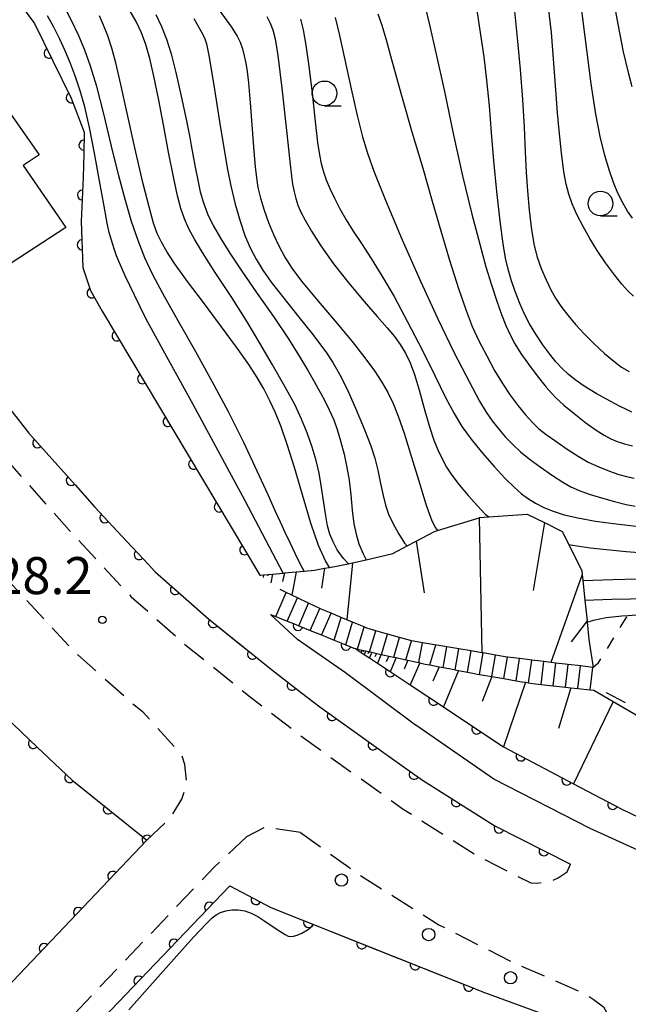
# Model space of a CAD drawing. Extents: x -2001 to 0, y 104999 to 106500.
# Drawn here: x -1901 to -1839, y 105259 to 105359 of the extents above; entities that cross this region are included whole.
import ezdxf

# ---------------------------------------------------------------- set-up
doc = ezdxf.new("R2010")
doc.units = 0
doc.linetypes.add('G', pattern=[3.75, 2.5, -1.25])
doc.linetypes.add('I', pattern=[2.5, 1.25, -1.25])
for name, color, linetype in [('2101000', 3, 'Continuous'), ('2213000', 2, 'G'), ('2214000', 3, 'Continuous'), ('2214990', 3, 'Continuous'), ('2238000', 2, 'Continuous'), ('3002000', 6, 'Continuous'), ('6101110', 2, 'Continuous'), ('6101990', 2, 'Continuous'), ('6110000', 4, 'Continuous'), ('6110110', 4, 'Continuous'), ('6110120', 2, 'Continuous'), ('6130000', 4, 'Continuous'), ('6301000', 2, 'I'), ('6331000', 2, 'Continuous'), ('7101000', 4, 'Continuous'), ('7102000', 2, 'Continuous'), ('7312000', 4, 'Continuous')]:
    doc.layers.add(name, color=color, linetype=linetype)
doc.layers.get('0').off()
doc.styles.add('ROMANS', font='romans')

# ---------------------------------------------------------------- blocks, each defined once
blk = doc.blocks.new('223800')
at = {"layer": '2238000'}
blk.add_circle((0, 0), 0.25, dxfattribs=at)
blk = doc.blocks.new('633100')
at = {"layer": '6331000'}
blk.add_lwpolyline([(0, -0.5), (0.67, -0.5)], dxfattribs=at)
blk.add_circle((0, 0), 0.5, dxfattribs=at)
blk = doc.blocks.new('731200')
at = {"layer": '7312000'}
blk.add_circle((0, 0), 0.15, dxfattribs=at)
blk = doc.blocks.new('M07')
blk.add_arc((0, 0), 0.5, 180, 0)

msp = doc.modelspace()

# ---------------------------------------------------------------- linework, layer by layer
at = {"layer": '2101000', "flags": 128}
for points in [[(-1943.88, 105372.87), (-1939.91, 105368.92), (-1937.03, 105365.81), (-1935.95, 105364.63), (-1935.02, 105363.63), (-1930.46, 105358.52), (-1925.56, 105352.69), (-1922.82, 105348.96), (-1920.98, 105346.46), (-1916.23, 105339.79), (-1911.57, 105332.23), (-1907.92, 105327.28), (-1906.25, 105325.01), (-1905.54, 105324.1), (-1899.74, 105316.7), (-1895.06, 105311.45), (-1893.08, 105309.23), (-1889.82, 105305.73), (-1888.12, 105303.92), (-1886.93, 105302.64), (-1881.54, 105297.88), (-1878.01, 105295.05)], [(-1929.33, 105329.08), (-1920.37, 105313.1), (-1913.53, 105301.72), (-1909.94, 105296.89), (-1905.46, 105291.12), (-1898.91, 105284.89), (-1895.34, 105281.55), (-1887.77, 105275.47), (-1902, 105260.52), (-1909.57, 105260.03), (-1933.96, 105280.27), (-1952.9, 105296.71), (-1953.75, 105303.76)], [(-1820.54, 105267.54), (-1821.84, 105268.04), (-1835.05, 105273.1), (-1842.87, 105276.64), (-1852.61, 105281.66), (-1860.53, 105287.1), (-1860.57, 105287.13), (-1867.66, 105292.43), (-1872.52, 105295.81), (-1875.24, 105298.32)], [(-1877.93, 105294.98), (-1875.14, 105292.74), (-1872.1, 105290.39), (-1870.27, 105288.98), (-1864.09, 105284.55), (-1864.04, 105284.51), (-1859.87, 105281.53), (-1852.53, 105276.91), (-1844.87, 105273.03)], [(-1879.38, 105270.85), (-1899, 105250.35), (-1883.52, 105237.84), (-1864.07, 105222.13)], [(-1879.38, 105270.85), (-1875.21, 105268.64), (-1853.57, 105260.04), (-1846.65, 105257.5)]]:
    msp.add_lwpolyline(points, dxfattribs=at)
at = {"layer": '2213000', "flags": 128}
for points in [[(-2000, 105396.28), (-1982.87, 105389.41), (-1971.87, 105384.11), (-1963.72, 105380.37), (-1956.29, 105376.52), (-1950.48, 105372.87), (-1945.97, 105369.46), (-1945.84, 105369.36), (-1942.16, 105366.2), (-1937.61, 105361.28), (-1933.11, 105356.23), (-1928.31, 105350.52), (-1923.82, 105344.41), (-1919.15, 105337.86), (-1914.48, 105330.27), (-1909.04, 105322.89), (-1903.18, 105315.41), (-1902.43, 105314.45), (-1895.66, 105306.87), (-1889.37, 105300.13), (-1883.8, 105295.2), (-1877.31, 105289.99), (-1872.36, 105286.17), (-1863.85, 105280.07), (-1861.82, 105278.62), (-1854.26, 105273.87), (-1848.87, 105271.13), (-1848.19, 105271.12), (-1846.97, 105271.28), (-1846.12, 105271.64), (-1845.18, 105272.27), (-1844.87, 105273.03)], [(-1923.15, 105329.11), (-1921.11, 105325.79), (-1915.41, 105318.05), (-1909.89, 105311), (-1908.57, 105309.32), (-1901.57, 105301.48), (-1894.96, 105294.39), (-1888.95, 105289.08), (-1888.23, 105288.5)], [(-1887.77, 105275.47), (-1885.36, 105277.76), (-1884.23, 105279.63), (-1883.73, 105281.11), (-1883.93, 105283.14), (-1884.27, 105284.13), (-1888.23, 105288.5)], [(-1872.23, 105276.25), (-1875.8, 105276.78), (-1877.7, 105275.81)], [(-1877.7, 105275.81), (-1880.97, 105272.72), (-1899.97, 105252.81), (-1899.98, 105251.93), (-1899, 105250.35)], [(-1872.23, 105276.25), (-1867.32, 105272.72), (-1866.29, 105271.98), (-1858.2, 105266.9), (-1850.86, 105263.17), (-1843.37, 105259.91), (-1842.57, 105259.38), (-1841.5, 105258.6), (-1840.97, 105257.56), (-1841.14, 105256.43), (-1841.58, 105255.31)]]:
    msp.add_lwpolyline(points, dxfattribs=at)
at = {"layer": '2214000', "flags": 128}
for points in [[(-1842.55, 105292.95), (-1842.61, 105292.96), (-1843.85, 105293.11), (-1845.09, 105293.26), (-1846.33, 105293.41), (-1847.57, 105293.56), (-1848.78, 105293.71), (-1849.5, 105293.8), (-1850.02, 105293.87), (-1851.24, 105294.02), (-1851.27, 105294.02), (-1852.47, 105294.22), (-1853.7, 105294.43), (-1853.83, 105294.45), (-1854.37, 105294.55), (-1854.93, 105294.64), (-1856.16, 105294.85), (-1856.79, 105294.96), (-1857.39, 105295.06), (-1859.84, 105295.47), (-1860.4, 105295.57), (-1860.98, 105295.66), (-1861.07, 105295.68), (-1862.18, 105296), (-1863.39, 105296.34), (-1864.59, 105296.68), (-1865.5, 105296.94), (-1865.78, 105297.06), (-1866.94, 105297.54), (-1867.51, 105297.78), (-1868.1, 105298.02), (-1869.12, 105298.45), (-1870.12, 105298.86), (-1870.27, 105298.93), (-1871.4, 105299.47), (-1872.53, 105300.01), (-1873.08, 105300.28), (-1873.75, 105300.6), (-1874.28, 105300.85)], [(-1875.24, 105298.32), (-1874.73, 105298.12), (-1873.55, 105297.66), (-1872.94, 105297.42), (-1872.39, 105297.19), (-1871.23, 105296.72), (-1870.08, 105296.25), (-1868.79, 105295.72), (-1867.63, 105295.24), (-1866.81, 105294.9), (-1866.65, 105294.87), (-1866.45, 105294.82), (-1865.98, 105294.72), (-1865.79, 105294.68), (-1865.29, 105294.57), (-1865.22, 105294.55), (-1864.99, 105294.5), (-1864.51, 105294.39), (-1864.03, 105294.29), (-1864, 105294.28), (-1863.28, 105294.12), (-1862.77, 105294.01), (-1862.53, 105293.96), (-1861.55, 105293.74), (-1861.33, 105293.69), (-1860.72, 105293.56), (-1860.23, 105293.45), (-1860.14, 105293.43), (-1859.58, 105293.31), (-1859.12, 105293.22), (-1858.18, 105293.04), (-1857.76, 105292.96), (-1857.18, 105292.85), (-1857.15, 105292.84), (-1856.54, 105292.72), (-1856.21, 105292.66), (-1855.31, 105292.48), (-1854.74, 105292.37), (-1854.31, 105292.29), (-1854.07, 105292.25), (-1852.84, 105292.04), (-1851.61, 105291.83), (-1850.35, 105291.62), (-1849.78, 105291.52), (-1849.42, 105291.46), (-1849.12, 105291.41), (-1848.66, 105291.33), (-1847.84, 105291.24), (-1846.6, 105291.11), (-1845.36, 105290.97), (-1844.83, 105290.91), (-1844.12, 105290.84), (-1842.87, 105290.7), (-1842.5, 105290.66)]]:
    msp.add_lwpolyline(points, dxfattribs=at)
at = {"layer": '2214990', "flags": 128}
for points in [[(-1874.72, 105298.12), (-1873.66, 105300.55)], [(-1873.55, 105297.66), (-1872.53, 105300.01)], [(-1872.39, 105297.19), (-1871.4, 105299.47)], [(-1871.23, 105296.72), (-1870.27, 105298.93)], [(-1870.08, 105296.24), (-1869.12, 105298.45)], [(-1868.79, 105295.71), (-1868.1, 105298.02)], [(-1867.63, 105295.24), (-1866.94, 105297.54)], [(-1866.45, 105294.82), (-1865.78, 105297.06)], [(-1865.22, 105294.55), (-1864.59, 105296.68)], [(-1864, 105294.28), (-1863.39, 105296.34)], [(-1862.77, 105294.01), (-1862.18, 105296)], [(-1861.55, 105293.74), (-1860.98, 105295.66)], [(-1860.23, 105293.45), (-1859.84, 105295.47)], [(-1859.12, 105293.22), (-1858.49, 105295.24)], [(-1857.76, 105292.96), (-1857.39, 105295.06)], [(-1856.54, 105292.72), (-1856.16, 105294.85)], [(-1855.31, 105292.48), (-1854.93, 105294.64)], [(-1854.07, 105292.25), (-1853.7, 105294.43)], [(-1852.84, 105292.04), (-1852.47, 105294.22)], [(-1851.61, 105291.83), (-1851.24, 105294.02)], [(-1850.35, 105291.62), (-1850.02, 105293.87)], [(-1849.12, 105291.41), (-1848.78, 105293.71)], [(-1847.84, 105291.24), (-1847.57, 105293.57)], [(-1846.6, 105291.11), (-1846.33, 105293.41)], [(-1845.36, 105290.97), (-1845.09, 105293.26)], [(-1844.12, 105290.84), (-1843.85, 105293.11)], [(-1842.87, 105290.7), (-1842.61, 105292.96)]]:
    msp.add_lwpolyline(points, dxfattribs=at)
at = {"layer": '3002000', "flags": 128}
msp.add_lwpolyline([(-1936.45, 105398.9), (-1898.7, 105344.9), (-1898.7, 105344.9), (-1900.3, 105343.82), (-1896, 105337.52), (-1902.3, 105333.39), (-1902.84, 105333.95), (-1905.76, 105331.7), (-1946.31, 105389.38)], dxfattribs=at)
at = {"layer": '6101110', "flags": 128}
for points in [[(-1876.33, 105302.3), (-1876.28, 105302.3), (-1875.96, 105302.33), (-1875.5, 105302.38), (-1875.05, 105302.42), (-1873.98, 105302.52), (-1873.93, 105302.52), (-1873.85, 105302.53), (-1872.66, 105302.64), (-1871.83, 105302.71), (-1870.8, 105302.81), (-1869.78, 105303.01), (-1869.29, 105303.1), (-1867.36, 105303.47), (-1866.93, 105303.55), (-1866.63, 105303.61), (-1865.55, 105303.87), (-1862.85, 105304.52), (-1861.42, 105305.27), (-1860.51, 105305.75), (-1858.64, 105306.72), (-1858.32, 105306.82), (-1854.12, 105308.13), (-1854.09, 105308.14), (-1853.13, 105308.21), (-1849.24, 105308.5), (-1847.5, 105307.63), (-1845.69, 105306.73), (-1845.04, 105305.42), (-1843.72, 105302.75), (-1843.68, 105302.37), (-1843.61, 105301.77), (-1843.4, 105299.78), (-1843.33, 105299.18), (-1843.18, 105297.68), (-1843.17, 105297.54), (-1842.99, 105295.78), (-1842.55, 105292.95)], [(-1866.65, 105294.87), (-1866.45, 105294.82), (-1865.98, 105294.72), (-1865.79, 105294.68), (-1865.29, 105294.57), (-1865.22, 105294.55), (-1864.99, 105294.5), (-1864.51, 105294.39), (-1864.03, 105294.29), (-1864, 105294.28), (-1863.28, 105294.12), (-1862.77, 105294.01), (-1862.53, 105293.96), (-1861.55, 105293.74), (-1861.33, 105293.69), (-1860.72, 105293.56), (-1860.23, 105293.45), (-1860.14, 105293.43), (-1859.58, 105293.31), (-1859.12, 105293.22), (-1858.18, 105293.04), (-1857.76, 105292.96), (-1857.18, 105292.85), (-1857.15, 105292.84), (-1856.54, 105292.72), (-1856.21, 105292.66), (-1855.31, 105292.48), (-1854.74, 105292.37), (-1854.31, 105292.29), (-1854.07, 105292.25), (-1852.84, 105292.04), (-1851.61, 105291.83), (-1850.35, 105291.62), (-1849.78, 105291.52), (-1849.42, 105291.46), (-1849.12, 105291.41), (-1848.66, 105291.33), (-1847.84, 105291.24), (-1846.6, 105291.11), (-1845.36, 105290.97), (-1844.83, 105290.91), (-1844.12, 105290.84), (-1842.87, 105290.7), (-1842.5, 105290.66), (-1840.52, 105289.51), (-1836.51, 105287.2)]]:
    msp.add_lwpolyline(points, dxfattribs=at)
at = {"layer": '6101990', "flags": 128}
for points in [[(-1854.12, 105308.13), (-1853.83, 105294.45)], [(-1847.5, 105307.63), (-1848.65, 105300.74)], [(-1860.51, 105305.75), (-1859.68, 105300.52)], [(-1872.66, 105302.64), (-1873.08, 105300.28)], [(-1869.78, 105303.01), (-1870.1, 105301)], [(-1866.93, 105303.55), (-1867.51, 105297.78)], [(-1875.96, 105302.33), (-1876.01, 105302.07)], [(-1875.5, 105302.38), (-1875.53, 105302.25)], [(-1875.05, 105302.42), (-1875.23, 105301.52)], [(-1873.85, 105302.53), (-1874.03, 105301.67)], [(-1843.68, 105302.37), (-1846.85, 105293.48)], [(-1843.18, 105297.68), (-1844.8, 105295.55)], [(-1865.98, 105294.72), (-1866.08, 105294.49)], [(-1865.79, 105294.68), (-1865.85, 105294.53)], [(-1865.59, 105294.63), (-1865.75, 105294.27)], [(-1865.29, 105294.57), (-1865.39, 105294.33)], [(-1864.99, 105294.5), (-1865.23, 105293.93)], [(-1864.51, 105294.39), (-1864.67, 105294.03)], [(-1864.03, 105294.29), (-1864.42, 105293.39)], [(-1863.28, 105294.12), (-1863.53, 105293.54)], [(-1862.53, 105293.96), (-1863.13, 105292.53)], [(-1861.33, 105293.69), (-1861.72, 105292.78)], [(-1860.14, 105293.43), (-1861.09, 105291.19)], [(-1858.18, 105293.04), (-1858.8, 105291.56)], [(-1856.21, 105292.66), (-1857.73, 105288.96)], [(-1852.82, 105292.04), (-1853.82, 105289.53)], [(-1849.42, 105291.46), (-1851.64, 105284.93)], [(-1844.83, 105290.91), (-1846.09, 105286.79)], [(-1840.52, 105289.51), (-1844.55, 105281.18)]]:
    msp.add_lwpolyline(points, dxfattribs=at)
at = {"layer": '6110000', "flags": 128}
for points in [[(-1912.03, 105373.25), (-1911.69, 105372.87), (-1908.05, 105369.07), (-1903.42, 105363.94), (-1899.18, 105358.18), (-1895.45, 105350.64), (-1894.13, 105347.17), (-1894.18, 105345.03), (-1894.24, 105342.6), (-1894.44, 105338.14), (-1894.26, 105333.47), (-1893.48, 105331.13), (-1892.32, 105329.05), (-1876.33, 105302.3)], [(-1929.33, 105329.08), (-1920.37, 105313.1), (-1913.53, 105301.72), (-1909.94, 105296.89), (-1905.46, 105291.12), (-1898.91, 105284.89), (-1895.34, 105281.55), (-1887.77, 105275.47), (-1902, 105260.52), (-1909.57, 105260.03)], [(-1905.54, 105324.1), (-1899.74, 105316.7), (-1895.06, 105311.45), (-1893.08, 105309.23), (-1889.82, 105305.73), (-1888.12, 105303.92), (-1886.93, 105302.64), (-1881.54, 105297.88), (-1877.93, 105294.98), (-1875.14, 105292.74), (-1872.1, 105290.39), (-1870.27, 105288.98), (-1864.09, 105284.55), (-1864.04, 105284.51), (-1859.87, 105281.53), (-1852.53, 105276.91), (-1844.87, 105273.03)], [(-1879.38, 105270.85), (-1899, 105250.35), (-1883.52, 105237.84), (-1864.07, 105222.13)], [(-1879.38, 105270.85), (-1875.21, 105268.64), (-1870.91, 105266.93), (-1866.5, 105265.17), (-1853.57, 105260.04), (-1846.65, 105257.5), (-1841.58, 105255.31)]]:
    msp.add_lwpolyline(points, dxfattribs=at)
at = {"layer": '6110110', "flags": 128}
msp.add_lwpolyline([(-1875.24, 105298.32), (-1874.73, 105298.12), (-1873.55, 105297.66), (-1872.94, 105297.42), (-1872.39, 105297.19), (-1871.23, 105296.72), (-1870.08, 105296.25), (-1868.79, 105295.72), (-1867.63, 105295.24), (-1866.81, 105294.9), (-1866.65, 105294.87), (-1866.59, 105294.83), (-1866.08, 105294.49), (-1865.75, 105294.27), (-1865.23, 105293.93), (-1864.42, 105293.39), (-1863.13, 105292.54), (-1861.09, 105291.19), (-1857.73, 105288.96), (-1851.72, 105284.97), (-1851.64, 105284.93), (-1844.55, 105281.18), (-1839.67, 105278.6), (-1836.22, 105276.95)], dxfattribs=at)
at = {"layer": '6110120', "flags": 128}
msp.add_lwpolyline([(-1820.54, 105267.54), (-1821.84, 105268.04), (-1835.05, 105273.1), (-1842.87, 105276.64), (-1852.61, 105281.66), (-1860.53, 105287.1), (-1860.57, 105287.13), (-1867.66, 105292.43), (-1872.52, 105295.81), (-1875.24, 105298.32)], dxfattribs=at)
at = {"layer": '6130000'}
msp.add_lwpolyline([(-1841.24, 105290.44), (-1839.33, 105289.404)], dxfattribs=at)
at = {"layer": '6301000', "flags": 128}
msp.add_lwpolyline([(-1822.93, 105290.94), (-1824.31, 105294.22), (-1828.22, 105297.39), (-1832.62, 105298.59), (-1833.38, 105298.8), (-1837.29, 105299.01), (-1839.03, 105298.24), (-1839.12, 105298.2), (-1842.11, 105293.34), (-1842.55, 105292.95)], dxfattribs=at)
at = {"layer": '7101000', "flags": 128}
for points in [[(-1838.63, 105318.83), (-1839.2, 105319.08), (-1839.81, 105319.38), (-1840.85, 105319.93), (-1842.25, 105320.72), (-1843.49, 105321.46), (-1844.38, 105322.08), (-1845.09, 105322.66), (-1845.73, 105323.27), (-1846.34, 105323.92), (-1846.95, 105324.68), (-1847.65, 105325.63), (-1848.38, 105326.73), (-1849.01, 105327.76), (-1849.51, 105328.73), (-1849.99, 105329.82), (-1850.47, 105331.05), (-1850.87, 105332.23), (-1851.18, 105333.3), (-1851.43, 105334.41), (-1851.68, 105335.86), (-1851.98, 105338.15), (-1852.32, 105341.18), (-1852.61, 105344.27), (-1852.85, 105347.13), (-1853.08, 105349.86), (-1853.35, 105352.45), (-1853.62, 105354.8), (-1853.93, 105357.04), (-1854.33, 105359.55)], [(-1869.29, 105303.1), (-1869.68, 105303.75), (-1870.4, 105305.32), (-1871.16, 105307.59), (-1872, 105310.43), (-1872.81, 105313.21), (-1873.55, 105315.54), (-1874.18, 105317.35), (-1874.74, 105318.75), (-1875.31, 105319.98), (-1875.93, 105321.18), (-1876.6, 105322.34), (-1877.44, 105323.64), (-1878.69, 105325.4), (-1880.32, 105327.61), (-1882.06, 105329.93), (-1883.66, 105332.04), (-1884.89, 105333.75), (-1885.73, 105335.04), (-1886.31, 105336.04), (-1886.73, 105336.93), (-1887.1, 105337.95), (-1887.53, 105339.48), (-1888.18, 105342.09), (-1889, 105345.6), (-1889.78, 105349.1), (-1890.41, 105352.02), (-1890.91, 105354.19), (-1891.33, 105355.7), (-1891.74, 105356.93), (-1892.17, 105358.03), (-1892.57, 105358.96)], [(-1875.63, 105358.91), (-1875.28, 105358.22), (-1875.03, 105357.53), (-1874.79, 105356.63), (-1874.5, 105354.95), (-1874.09, 105351.64), (-1873.62, 105347.36), (-1873.29, 105344.2), (-1873.13, 105342.73), (-1873.02, 105341.9), (-1872.87, 105341.15), (-1872.7, 105340.46), (-1872.48, 105339.79), (-1872.18, 105339.09), (-1871.74, 105338.27), (-1871.09, 105337.15), (-1870.15, 105335.68), (-1868.86, 105333.86), (-1867.32, 105331.87), (-1865.78, 105330.03), (-1864.44, 105328.51), (-1863.42, 105327.37), (-1862.7, 105326.49), (-1862.11, 105325.67), (-1861.58, 105324.79), (-1861.11, 105323.83), (-1860.67, 105322.64), (-1860.16, 105320.96), (-1859.61, 105318.95), (-1859.11, 105317.24), (-1858.69, 105316), (-1858.29, 105314.99), (-1857.86, 105314.08), (-1857.42, 105313.25), (-1856.88, 105312.43), (-1856.13, 105311.47), (-1855.21, 105310.38), (-1854.29, 105309.33), (-1853.49, 105308.5), (-1853.13, 105308.21)], [(-1845.05, 105305.42), (-1842.86, 105305.07), (-1839.23, 105304.69), (-1836.55, 105304.52)], [(-1889.6, 105258.3), (-1885.86, 105262.52), (-1883.06, 105265.63), (-1881.75, 105267.03), (-1881.15, 105267.6), (-1880.75, 105267.91), (-1880.31, 105268.13), (-1879.77, 105268.31), (-1879.16, 105268.42), (-1878.52, 105268.42), (-1877.86, 105268.3), (-1877.2, 105268.06), (-1876.53, 105267.72), (-1875.83, 105267.28), (-1875.07, 105266.75), (-1874.32, 105266.24), (-1873.77, 105265.9), (-1873.45, 105265.76), (-1873.2, 105265.72), (-1872.93, 105265.74), (-1872.55, 105265.85), (-1872.07, 105266.06), (-1871.52, 105266.39), (-1871.04, 105266.77), (-1870.91, 105266.93)]]:
    msp.add_lwpolyline(points, dxfattribs=at)
at = {"layer": '7102000', "flags": 128}
for points in [[(-1839.65, 105331.77), (-1840.41, 105332.74), (-1841.3, 105333.96), (-1842.16, 105335.21), (-1842.91, 105336.41), (-1843.59, 105337.63), (-1844.2, 105338.83), (-1844.69, 105339.93), (-1845.04, 105340.91), (-1845.3, 105341.9), (-1845.54, 105343.16), (-1845.78, 105345.07), (-1846.02, 105347.36), (-1846.18, 105349.14), (-1846.35, 105351.47), (-1846.8, 105357.26), (-1848.01, 105367.45), (-1849.33, 105372.87)], [(-1838.58, 105338.46), (-1839.09, 105339.18), (-1839.57, 105340.02), (-1840.05, 105341.01), (-1840.5, 105342.08), (-1840.92, 105343.27), (-1841.37, 105344.81), (-1841.85, 105346.74), (-1842.3, 105349), (-1842.78, 105352.09), (-1843.41, 105357.12), (-1844.51, 105365.89)], [(-1840.66, 105361.42), (-1840.07, 105358.13), (-1839.51, 105355.31), (-1839.05, 105353.35), (-1838.63, 105351.81)], [(-1859.79, 105360.76), (-1859.19, 105358.2), (-1858.46, 105355.07), (-1857.63, 105351.29), (-1856.75, 105347.05), (-1855.8, 105342.77), (-1854.85, 105338.89), (-1854.05, 105335.82), (-1853.42, 105333.55), (-1852.86, 105331.7), (-1852.32, 105330.07), (-1851.84, 105328.71), (-1851.4, 105327.6), (-1850.97, 105326.65), (-1850.49, 105325.74), (-1849.88, 105324.76), (-1849.12, 105323.67), (-1848.24, 105322.5), (-1847.32, 105321.35), (-1846.43, 105320.38), (-1845.53, 105319.54), (-1844.48, 105318.67), (-1843.3, 105317.75), (-1842.27, 105317), (-1841.46, 105316.49), (-1840.78, 105316.12), (-1840.12, 105315.84), (-1839.4, 105315.61), (-1838.56, 105315.41)], [(-1871.84, 105302.72), (-1872.24, 105303.47), (-1872.77, 105304.51), (-1873.24, 105305.5), (-1873.77, 105306.64), (-1874.25, 105307.68), (-1874.74, 105308.77), (-1875.49, 105310.44), (-1876.59, 105312.85), (-1877.96, 105315.74), (-1879.52, 105318.84), (-1881.17, 105321.94), (-1882.83, 105324.94), (-1884.47, 105327.82), (-1885.97, 105330.47), (-1887.15, 105332.66), (-1887.99, 105334.46), (-1888.68, 105336.21), (-1889.33, 105338.13), (-1889.96, 105340.27), (-1890.61, 105342.75), (-1891.35, 105345.76), (-1892.14, 105349.02), (-1892.86, 105351.8), (-1893.49, 105353.86), (-1894.06, 105355.47), (-1894.67, 105356.94), (-1895.44, 105358.55), (-1896.34, 105360.26)], [(-1867.36, 105303.47), (-1867.85, 105304), (-1868.5, 105304.89), (-1868.92, 105305.68), (-1869.23, 105306.47), (-1869.47, 105307.3), (-1869.66, 105308.31), (-1869.86, 105309.64), (-1870.08, 105311.2), (-1870.34, 105312.65), (-1870.64, 105313.94), (-1871.04, 105315.28), (-1871.54, 105316.71), (-1872.1, 105318.11), (-1872.8, 105319.59), (-1873.79, 105321.42), (-1875.04, 105323.61), (-1876.32, 105325.8), (-1877.62, 105327.97), (-1879.18, 105330.42), (-1880.85, 105332.97), (-1882.16, 105334.98), (-1882.97, 105336.33), (-1883.53, 105337.39), (-1883.97, 105338.4), (-1884.33, 105339.44), (-1884.68, 105340.73), (-1885.09, 105342.64), (-1885.58, 105345.17), (-1886.1, 105347.93), (-1886.61, 105350.58), (-1887.07, 105352.84), (-1887.48, 105354.63), (-1887.88, 105356.05), (-1888.32, 105357.24), (-1888.87, 105358.38), (-1889.48, 105359.43)], [(-1880.47, 105359.55), (-1879.2, 105357.81), (-1878.62, 105356.91), (-1878.33, 105356.28), (-1878.1, 105355.63), (-1877.91, 105354.92), (-1877.74, 105354.16), (-1877.62, 105353.34), (-1877.5, 105352.18), (-1877.33, 105350.15), (-1877.11, 105347.49), (-1876.93, 105345.21), (-1876.8, 105343.68), (-1876.68, 105342.57), (-1876.53, 105341.58), (-1876.28, 105340.5), (-1875.91, 105339.28), (-1875.47, 105338.04), (-1874.96, 105336.83), (-1874.4, 105335.66), (-1873.79, 105334.53), (-1873.08, 105333.4), (-1872.11, 105332.09), (-1870.6, 105330.26), (-1868.69, 105328.03), (-1866.97, 105325.97), (-1865.68, 105324.33), (-1864.72, 105323.01), (-1863.98, 105321.87), (-1863.38, 105320.82), (-1862.84, 105319.7), (-1862.31, 105318.4), (-1861.72, 105316.68), (-1860.97, 105314.26), (-1860.14, 105311.53), (-1859.53, 105309.51), (-1859.16, 105308.44), (-1858.86, 105307.74), (-1858.52, 105307.11), (-1858.32, 105306.82)], [(-1850.56, 105359.78), (-1850.25, 105356.72), (-1849.95, 105353.53), (-1849.72, 105350.49), (-1849.56, 105347.68), (-1849.46, 105345.2), (-1849.36, 105343.09), (-1849.22, 105341.23), (-1849.04, 105339.28), (-1848.81, 105337.29), (-1848.55, 105335.7), (-1848.25, 105334.51), (-1847.83, 105333.37), (-1847.34, 105332.21), (-1846.85, 105331.2), (-1846.38, 105330.38), (-1845.83, 105329.55), (-1845.14, 105328.64), (-1844.36, 105327.71), (-1843.49, 105326.77), (-1842.48, 105325.77), (-1841.42, 105324.77), (-1840.48, 105323.97), (-1839.7, 105323.39), (-1838.91, 105322.93)], [(-1873.98, 105302.52), (-1877.81, 105309.84), (-1883.1, 105319.61), (-1886.14, 105325.1), (-1887.87, 105328.32), (-1889.05, 105330.67), (-1889.98, 105332.64), (-1890.57, 105333.93), (-1890.86, 105334.66), (-1891.09, 105335.37), (-1891.36, 105336.24), (-1891.59, 105337.03), (-1891.8, 105337.97), (-1892.12, 105339.69), (-1892.57, 105342.24), (-1893.08, 105345.04), (-1893.6, 105347.64), (-1894.08, 105349.75), (-1894.53, 105351.37), (-1895.01, 105352.78), (-1895.52, 105354.14), (-1896.06, 105355.43), (-1896.63, 105356.66), (-1897.22, 105357.83), (-1897.85, 105358.96)], [(-1886.87, 105359.11), (-1886.29, 105357.89), (-1885.79, 105356.6), (-1885.32, 105355.1), (-1884.84, 105353.23), (-1884.3, 105350.84), (-1883.77, 105348.33), (-1883.43, 105346.65), (-1883.28, 105345.82), (-1883.12, 105344.92), (-1882.89, 105343.65), (-1882.63, 105342.33), (-1882.37, 105341.15), (-1882.05, 105340.03), (-1881.63, 105338.92), (-1881.07, 105337.74), (-1880.33, 105336.43), (-1879.38, 105334.92), (-1878.15, 105333.09), (-1876.59, 105330.85), (-1874.89, 105328.4), (-1873.44, 105326.25), (-1872.37, 105324.56), (-1871.52, 105323.12), (-1870.84, 105321.93), (-1870.41, 105321.18), (-1870.15, 105320.72), (-1869.79, 105320.05), (-1869.3, 105319.06), (-1868.85, 105318.05), (-1868.5, 105317.08), (-1868.15, 105315.91), (-1867.8, 105314.55), (-1867.51, 105313.21), (-1867.29, 105311.92), (-1867.12, 105310.46), (-1866.97, 105308.88), (-1866.8, 105307.52), (-1866.59, 105306.46), (-1866.3, 105305.49), (-1865.87, 105304.46), (-1865.55, 105303.87)], [(-1883.02, 105358.68), (-1882.4, 105357.62), (-1882.11, 105357.07), (-1881.92, 105356.62), (-1881.75, 105356.11), (-1881.5, 105354.94), (-1881.03, 105352.14), (-1880.41, 105348.25), (-1879.92, 105345.19), (-1879.61, 105343.4), (-1879.26, 105341.76), (-1878.82, 105339.88), (-1878.34, 105338.16), (-1877.85, 105336.72), (-1877.31, 105335.46), (-1876.7, 105334.3), (-1876.03, 105333.21), (-1875.18, 105332), (-1873.92, 105330.37), (-1872.39, 105328.45), (-1871.11, 105326.86), (-1870.24, 105325.75), (-1869.57, 105324.83), (-1868.93, 105323.85), (-1868.26, 105322.67), (-1867.5, 105321.16), (-1866.63, 105319.22), (-1865.76, 105317.12), (-1865.09, 105315.42), (-1864.68, 105314.17), (-1864.37, 105312.93), (-1864.1, 105311.59), (-1863.85, 105310.39), (-1863.6, 105309.4), (-1863.29, 105308.5), (-1862.87, 105307.57), (-1862.3, 105306.53), (-1861.67, 105305.56), (-1861.42, 105305.26)], [(-1872.23, 105358.62), (-1871.96, 105357.55), (-1871.68, 105356), (-1871.36, 105353.85), (-1871.03, 105351.12), (-1870.73, 105348.27), (-1870.49, 105346.14), (-1870.3, 105344.88), (-1870.11, 105343.99), (-1869.88, 105343.16), (-1869.6, 105342.34), (-1869.24, 105341.47), (-1868.77, 105340.48), (-1868.22, 105339.4), (-1867.59, 105338.3), (-1866.89, 105337.16), (-1866.05, 105335.89), (-1865.06, 105334.4), (-1863.96, 105332.64), (-1862.74, 105330.53), (-1861.36, 105327.96), (-1859.89, 105325.12), (-1858.58, 105322.48), (-1857.52, 105320.31), (-1856.66, 105318.67), (-1855.86, 105317.38), (-1854.91, 105316.08), (-1853.78, 105314.67), (-1852.6, 105313.3), (-1851.49, 105312.11), (-1850.57, 105311.21), (-1849.82, 105310.56), (-1849.13, 105310.05), (-1848.4, 105309.6), (-1847.57, 105309.18), (-1846.62, 105308.79), (-1845.49, 105308.43), (-1844.12, 105308.11), (-1842.33, 105307.79), (-1840.24, 105307.5), (-1838.21, 105307.28)], [(-1868.7, 105358.79), (-1868.26, 105356.98), (-1867.71, 105354.51), (-1867.08, 105351.56), (-1866.47, 105348.86), (-1865.93, 105346.72), (-1865.44, 105345.04), (-1864.79, 105343.22), (-1863.61, 105340.3), (-1861.9, 105336.26), (-1860.07, 105332.09), (-1858.31, 105328.28), (-1856.63, 105324.83), (-1855.14, 105321.93), (-1854.07, 105319.95), (-1853.39, 105318.81), (-1852.79, 105317.95), (-1852.13, 105317.11), (-1851.43, 105316.3), (-1850.69, 105315.53), (-1849.92, 105314.81), (-1849.05, 105314.09), (-1847.94, 105313.27), (-1846.69, 105312.4), (-1845.64, 105311.72), (-1844.82, 105311.26), (-1843.98, 105310.89), (-1842.97, 105310.51), (-1841.73, 105310.13), (-1840.39, 105309.76), (-1839.23, 105309.48), (-1838.3, 105309.3)], [(-1864.38, 105359.17), (-1863.98, 105358.01), (-1863.53, 105356.52), (-1862.88, 105354.17), (-1861.98, 105350.91), (-1860.92, 105347.22), (-1859.83, 105343.52), (-1858.86, 105340.18), (-1858.01, 105337.19), (-1857.13, 105334.21), (-1856.21, 105331.34), (-1855.44, 105329.11), (-1854.81, 105327.5), (-1854.14, 105326.04), (-1853.35, 105324.51), (-1852.55, 105323.05), (-1851.76, 105321.72), (-1850.97, 105320.53), (-1850.17, 105319.46), (-1849.42, 105318.54), (-1848.72, 105317.77), (-1848.06, 105317.14), (-1847.32, 105316.56), (-1846.36, 105315.87), (-1845.2, 105315.08), (-1844.08, 105314.36), (-1843.06, 105313.77), (-1842, 105313.27), (-1840.92, 105312.83), (-1839.97, 105312.51), (-1839.17, 105312.3), (-1838.41, 105312.15)], [(-1838.48, 105330.57), (-1839.05, 105331.1), (-1839.65, 105331.77)], [(-1843.61, 105301.77), (-1840.56, 105301.88), (-1835.64, 105301.99)], [(-1843.39, 105299.78), (-1840.68, 105299.88), (-1831.29, 105300.04)], [(-1843.16, 105297.54), (-1842.53, 105297.75), (-1841.26, 105298.02), (-1839.66, 105298.19), (-1839.03, 105298.24), (-1837.76, 105298.34)]]:
    msp.add_lwpolyline(points, dxfattribs=at)

# ---------------------------------------------------------------- block references
at = {"layer": '2238000', "xscale": 2.5, "yscale": 2.5, "zscale": 2.5}
for p in [(-1868.07, 105271.42), (-1859.23, 105265.91), (-1850.93, 105261.53)]:
    msp.add_blockref('223800', p, dxfattribs=at)
at = {"layer": '6110000'}
for p, rotation in [((-1897.696, 105355.18), 296.3213704368441), ((-1895.459, 105350.658), 296.3213704368441), ((-1894.161, 105345.857), 268.6615570789769), ((-1894.32, 105340.814), 267.4324026708151), ((-1894.349, 105335.773), 272.2073099857299), ((-1893.347, 105330.891), 299.1480718456943), ((-1890.813, 105326.529), 300.8691675036875), ((-1888.224, 105322.198), 300.8691675036875), ((-1885.635, 105317.867), 300.8691675036875), ((-1898.853, 105315.705), 311.714723525262), ((-1883.047, 105313.536), 300.8691675036875), ((-1895.46, 105311.898), 311.714723525262), ((-1880.458, 105309.206), 300.8691675036875), ((-1892.041, 105308.115), 312.9666843305855), ((-1888.56, 105304.388), 313.2049932627012), ((-1877.869, 105304.875), 300.8691675036875), ((-1884.899, 105300.847), 318.5517333548522), ((-1881.058, 105297.493), 321.2242476622404), ((-1877.082, 105294.3), 321.2401555674256), ((-1873.076, 105291.145), 322.2950329997151), ((-1869.006, 105288.074), 324.3659679838672), ((-1899.29, 105285.252), 316.4343364007723), ((-1864.861, 105285.103), 324.3659679838672), ((-1895.61, 105281.803), 316.9063915898016), ((-1860.715, 105282.134), 324.4493270212791), ((-1856.433, 105279.367), 327.812548195858), ((-1891.696, 105278.624), 321.2296000617606), ((-1852.095, 105276.69), 333.1365360028996), ((-1887.775, 105275.464), 226.4134541577815), ((-1847.546, 105274.386), 333.1365360028996), ((-1891.253, 105271.811), 226.4134541577815), ((-1876.729, 105269.445), 332.0774829783232), ((-1894.73, 105268.158), 226.4134541577815), ((-1881.454, 105268.683), 226.2565354541402), ((-1871.403, 105267.126), 338.3135497885093), ((-1898.207, 105264.505), 226.4134541577815), ((-1885.033, 105264.944), 226.2565354541402), ((-1866, 105264.972), 338.3592110206171), ((-1860.593, 105262.826), 338.3592110206171), ((-1888.611, 105261.205), 226.2565354541402), ((-1855.187, 105260.681), 338.3592110206171)]:
    msp.add_blockref('M07', p, dxfattribs=dict(at, rotation=rotation))
at = {"layer": '6110110'}
for p, rotation in [((-1872.451, 105297.215), 337.3062050552672), ((-1867.591, 105295.224), 337.4794343964477), ((-1863.11, 105292.527), 326.5048153264318), ((-1858.732, 105289.625), 326.4281491828889), ((-1854.356, 105286.72), 326.4200741674431), ((-1849.873, 105283.995), 332.12501148524), ((-1845.229, 105281.539), 332.12501148524), ((-1840.586, 105279.084), 332.1351055599103)]:
    msp.add_blockref('M07', p, dxfattribs=dict(at, rotation=rotation))
at = {"layer": '6331000', "xscale": 2.5, "yscale": 2.5, "zscale": 2.5}
for p in [(-1869.78, 105351.11), (-1841.82, 105339.95)]:
    msp.add_blockref('633100', p, dxfattribs=at)
at = {"layer": '7312000', "xscale": 2.5, "yscale": 2.5, "zscale": 2.5}
msp.add_blockref('731200', (-1892.29, 105297.79, 28.2), dxfattribs=at)

# ---------------------------------------------------------------- texts
at = {"layer": '7312000', "style": 'ROMANS'}
msp.add_text('28.2', height=3.75, dxfattribs=at).set_placement((-1903.23, 105300.39))

doc.saveas('drawing.dxf')
